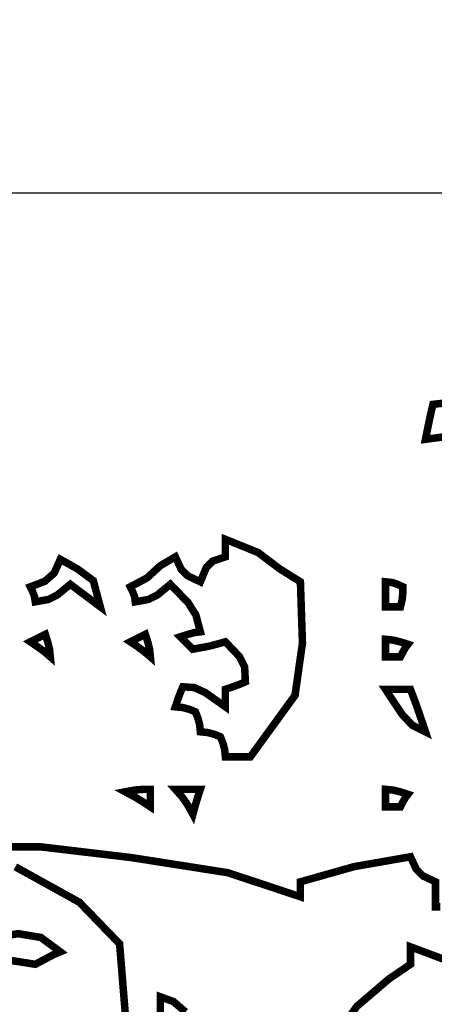
# Model space of a CAD drawing. Units: millimetres. Extents: x 18710 to 32485, y -11064 to 6891.
# Drawn here: x 25982 to 25984, y -5717 to -5713 of the extents above; entities that cross this region are included whole.
import ezdxf

# ---------------------------------------------------------------- set-up
doc = ezdxf.new("R2010")
doc.units = ezdxf.units.MM
doc.layers.add('e-meble', color=1, linetype='Continuous')
doc.layers.add('e-wypełnienie', color=251, linetype='Continuous')

msp = doc.modelspace()

# ---------------------------------------------------------------- hatches: boundary and pattern name
at = {"layer": 'e-wypełnienie'}
h = msp.add_hatch(dxfattribs=at)
h.set_pattern_fill('ANSI31', color=256, scale=0.5, style=0)
h.set_pattern_definition([(135, (50068.6353, -5578.1094), (1.12253202, 1.12253202), [])])
h.paths.add_polyline_path([(26014.9618, -5737.5984), (26014.9618, -5729.5984), (26006.9618, -5729.5984), (26006.9618, -5737.5984)], flags=16)
h.paths.add_polyline_path([(26014.9618, -5745.5984), (26014.9618, -5737.5984), (26006.9618, -5737.5984), (26006.9618, -5745.5984)], flags=16)
h.paths.add_polyline_path([(26014.9618, -5753.5984), (26014.9618, -5745.5984), (26006.9618, -5745.5984), (26006.9618, -5753.5984)], flags=16)
h.paths.add_polyline_path([(25732.204, -5737.5984), (25732.204, -5729.5984), (25740.204, -5729.5984), (25740.204, -5737.5984)], flags=16)
h.paths.add_polyline_path([(25732.204, -5745.5984), (25732.204, -5737.5984), (25740.204, -5737.5984), (25740.204, -5745.5984)], flags=16)
h.paths.add_polyline_path([(25732.204, -5753.5984), (25732.204, -5745.5984), (25740.204, -5745.5984), (25740.204, -5753.5984)], flags=16)
h.paths.add_polyline_path([(25732.204, -5800.8755), (25740.204, -5800.8755), (25740.204, -5808.8755), (25732.204, -5808.8755)], flags=16)
h.paths.add_polyline_path([(25740.204, -5800.8755), (25748.204, -5800.8755), (25748.204, -5808.8755), (25740.204, -5808.8755)], flags=16)
edge = h.paths.add_edge_path()
edge.add_line((26003.5829, -5755.7479), (26018.5829, -5755.7479))
edge.add_line((26018.5829, -5755.7479), (26018.5829, -5596.2622))
edge.add_line((26018.5829, -5596.2622), (25965.2683, -5596.2622))
edge.add_line((25965.2683, -5596.2622), (25965.2683, -5597.1137))
edge.add_line((25965.2683, -5597.1137), (25964.2226, -5597.1137))
edge.add_line((25964.2226, -5597.1137), (25964.2226, -5597.8878))
edge.add_line((25964.2226, -5597.8878), (25960.5433, -5597.8878))
edge.add_line((25960.5433, -5597.8878), (25960.5433, -5597.075))
edge.add_line((25960.5433, -5597.075), (25959.3427, -5596.6879))
edge.add_line((25959.3427, -5596.6879), (25959.3427, -5596.2622))
edge.add_line((25959.3427, -5596.2622), (25876.5456, -5596.2622))
edge.add_line((25876.5456, -5596.2622), (25876.5456, -5597.1137))
edge.add_line((25876.5456, -5597.1137), (25875.4999, -5597.075))
edge.add_line((25875.4999, -5597.075), (25875.4999, -5597.8878))
edge.add_line((25875.4999, -5597.8878), (25871.8207, -5597.8878))
edge.add_line((25871.8207, -5597.8878), (25871.8207, -5597.1137))
edge.add_line((25871.8207, -5597.1137), (25870.6201, -5597.1137))
edge.add_line((25870.6201, -5597.1137), (25870.6201, -5596.2622))
edge.add_line((25870.6201, -5596.2622), (25778.9015, -5596.2622))
edge.add_line((25778.9015, -5596.2622), (25778.9015, -5597.1137))
edge.add_line((25778.9015, -5597.1137), (25777.8558, -5597.1137))
edge.add_line((25777.8558, -5597.1137), (25777.8558, -5597.8878))
edge.add_line((25777.8558, -5597.8878), (25774.1766, -5597.8878))
edge.add_line((25774.1766, -5597.8878), (25774.1766, -5597.1137))
edge.add_line((25774.1766, -5597.1137), (25772.976, -5597.1137))
edge.add_line((25772.976, -5597.1137), (25772.976, -5596.2622))
edge.add_line((25772.976, -5596.2622), (25728.5829, -5596.2622))
edge.add_line((25728.5829, -5596.2622), (25728.5829, -5816.2622))
edge.add_line((25728.5829, -5816.2622), (25750.2103, -5816.2622))
edge.add_line((25750.2103, -5816.2622), (25750.2103, -5814.1584))
edge.add_line((25750.2103, -5814.1584), (25762.696, -5814.1584))
edge.add_line((25762.696, -5814.1584), (25763.0218, -5813.8014))
edge.add_line((25763.0218, -5813.8014), (25762.5789, -5796.2622))
edge.add_line((25762.5789, -5796.2622), (25743.5829, -5796.2622))
edge.add_line((25743.5829, -5796.2622), (25743.5829, -5759.2622))
edge.add_line((25743.5829, -5759.2622), (25739.0883, -5758.9696))
edge.add_line((25739.0883, -5758.9696), (25739.0883, -5755.7479))
edge.add_line((25739.0883, -5755.7479), (25743.5829, -5755.7479))
edge.add_line((25743.5829, -5755.7479), (25743.5829, -5611.2622))
edge.add_line((25743.5829, -5611.2622), (26003.5829, -5611.2622))
edge.add_line((26003.5829, -5611.2622), (26003.5829, -5755.7479))
edge.add_line((26003.5829, -5755.7479), (26018.5829, -5755.7479))

# ---------------------------------------------------------------- linework, layer by layer
at = {"layer": 'e-meble'}
msp.add_lwpolyline([(25995.9382, -5696.811), (25969.9453, -5696.811), (25967.4417, -5713.811), (25998.4417, -5713.811)], close=True, dxfattribs=at)
at = {"layer": 'e-meble', "linetype": 'Continuous', "const_width": 0.0309}
for points in [[(25984.2888, -5714.8042), (25984.1232, -5714.8263), (25984.1335, -5714.7752), (25984.1438, -5714.7263), (25984.1541, -5714.6821), (25984.2469, -5714.6718)], [(25984.2469, -5714.6718), (25984.1541, -5714.6821), (25984.1438, -5714.7263), (25984.1335, -5714.7752), (25984.1232, -5714.8263), (25984.2888, -5714.8042)], [(25982.3274, -5716.5057), (25982.5365, -5716.5057), (25982.9105, -5716.55), (25983.3096, -5716.6126), (25983.6081, -5716.7118), (25983.6081, -5716.6912), (25983.6081, -5716.6706), (25983.6081, -5716.65), (25983.7027, -5716.6233), (25983.8294, -5716.5874), (25984.0614, -5716.5469), (25984.0858, -5716.5988), (25984.1125, -5716.6255), (25984.1644, -5716.65), (25984.1644, -5716.6813), (25984.1644, -5716.7148), (25984.1644, -5716.753), (25984.185, -5716.753)], [(25984.185, -5716.753), (25984.1644, -5716.753), (25984.1644, -5716.7148), (25984.1644, -5716.6813), (25984.1644, -5716.65), (25984.1125, -5716.6255), (25984.0858, -5716.5988), (25984.0614, -5716.5469), (25983.8294, -5716.5874), (25983.7027, -5716.6233), (25983.6081, -5716.65), (25983.6081, -5716.6706), (25983.6081, -5716.6912), (25983.6081, -5716.7118), (25983.3096, -5716.6126), (25982.9105, -5716.55), (25982.5365, -5716.5057), (25982.3274, -5716.5057)], [(25982.4335, -5716.5881), (25982.6976, -5716.7343), (25982.8632, -5716.9056), (25982.8868, -5717.196)], [(25982.8868, -5717.196), (25982.8632, -5716.9056), (25982.6976, -5716.7343), (25982.4335, -5716.5881)], [(25983.7729, -5717.2579), (25983.8408, -5717.1632), (25983.9729, -5717.0503), (25984.0614, -5716.99), (25984.0614, -5716.9621), (25984.0614, -5716.9388), (25984.0614, -5716.9179), (25984.1438, -5716.9488), (25984.2262, -5716.9797)], [(25984.2262, -5716.9797), (25984.1438, -5716.9488), (25984.0614, -5716.9179), (25984.0614, -5716.9388), (25984.0614, -5716.9621), (25984.0614, -5716.99), (25983.9729, -5717.0503), (25983.8408, -5717.1632), (25983.7729, -5717.2579)], [(25983.0311, -5717.196), (25983.0311, -5717.1682), (25983.0311, -5717.1449), (25983.0311, -5717.1239), (25983.0853, -5717.1438), (25983.1349, -5717.1865)], [(25983.1349, -5717.1865), (25983.0853, -5717.1438), (25983.0311, -5717.1239), (25983.0311, -5717.1449), (25983.0311, -5717.1682), (25983.0311, -5717.196)]]:
    msp.add_lwpolyline(points, dxfattribs=at)
at = {"layer": 'e-meble', "color": 251, "linetype": 'Continuous', "const_width": 0.0309}
for points in [[(25983.402, -5716.1348), (25983.5859, -5715.8814), (25983.6165, -5715.667), (25983.6081, -5715.4136), (25983.5211, -5715.359), (25983.434, -5715.293), (25983.299, -5715.2384), (25983.299, -5715.2594), (25983.299, -5715.2827), (25983.299, -5715.3106), (25983.2471, -5715.3281), (25983.2203, -5715.3548), (25983.1959, -5715.4136), (25983.144, -5715.3892), (25983.1173, -5715.3625), (25983.0929, -5715.3106), (25983.0311, -5715.3472), (25982.9761, -5715.3976), (25982.9074, -5715.4342), (25982.9174, -5715.4548), (25982.925, -5715.4754), (25982.928, -5715.496), (25982.9815, -5715.4865), (25983.0189, -5715.4678), (25983.0723, -5715.4239), (25983.1456, -5715.4998), (25983.1776, -5715.5506), (25983.1959, -5715.6197), (25983.1723, -5715.6227), (25983.144, -5715.6303), (25983.1135, -5715.6403), (25983.1639, -5715.6914), (25983.2349, -5715.6784), (25983.299, -5715.6609), (25983.357, -5715.7219), (25983.3783, -5715.7647), (25983.3814, -5715.8257), (25983.3577, -5715.836), (25983.3295, -5715.8463), (25983.299, -5715.8566), (25983.299, -5715.8776), (25983.299, -5715.9009), (25983.299, -5715.9287), (25983.2169, -5715.8707), (25983.1715, -5715.8494), (25983.1238, -5715.8463), (25983.1135, -5715.87), (25983.1032, -5715.8982), (25983.0929, -5715.9287), (25983.1234, -5715.9318), (25983.1517, -5715.9394), (25983.1753, -5715.9494), (25983.1852, -5715.973), (25983.1929, -5716.0013), (25983.1959, -5716.0318), (25983.2265, -5716.0348), (25983.2547, -5716.0425), (25983.2784, -5716.0524), (25983.2883, -5716.076), (25983.2959, -5716.1043), (25983.299, -5716.1348), (25983.3371, -5716.1348), (25983.3707, -5716.1348)], [(25982.7838, -5715.5166), (25982.7548, -5715.4086), (25982.6892, -5715.3602), (25982.619, -5715.3209), (25982.5938, -5715.3777), (25982.5548, -5715.4117), (25982.4953, -5715.4342), (25982.5052, -5715.4548), (25982.5129, -5715.4754), (25982.5159, -5715.496), (25982.5693, -5715.4865), (25982.6067, -5715.4678), (25982.6602, -5715.4239), (25982.7014, -5715.4548), (25982.7426, -5715.4857)], [(25984.0202, -5715.5166), (25984.0274, -5715.4861), (25984.0301, -5715.4579), (25984.0305, -5715.4342), (25984.0095, -5715.4243), (25983.9862, -5715.4166), (25983.9584, -5715.4136), (25983.9584, -5715.4449), (25983.9584, -5715.4785), (25983.9584, -5715.5166), (25983.979, -5715.5166), (25983.9996, -5715.5166)], [(25982.5777, -5715.7227), (25982.5747, -5715.6918), (25982.5671, -5715.6609), (25982.5571, -5715.63), (25982.5365, -5715.6403), (25982.5159, -5715.6506), (25982.4953, -5715.6609), (25982.5258, -5715.6815), (25982.5541, -5715.7021)], [(25982.9899, -5715.7227), (25982.9868, -5715.6918), (25982.9792, -5715.6609), (25982.9693, -5715.63), (25982.9487, -5715.6403), (25982.928, -5715.6506), (25982.9074, -5715.6609), (25982.938, -5715.6815), (25982.9662, -5715.7021)], [(25984.0202, -5715.7227), (25984.0305, -5715.7025), (25984.0408, -5715.6845), (25984.0511, -5715.6712), (25984.0202, -5715.6612), (25983.9893, -5715.6536), (25983.9584, -5715.6506), (25983.9584, -5715.6715), (25983.9584, -5715.6948), (25983.9584, -5715.7227), (25983.979, -5715.7227), (25983.9996, -5715.7227)], [(25984.1232, -5716.0318), (25984.1026, -5715.9703), (25984.082, -5715.9112), (25984.0614, -5715.8566), (25984.0301, -5715.8566), (25983.9965, -5715.8566), (25983.9584, -5715.8566), (25984.0263, -5715.9593), (25984.069, -5716.0047)], [(25982.9899, -5716.3409), (25982.9899, -5716.313), (25982.9899, -5716.2897), (25982.9899, -5716.2688), (25982.9586, -5716.2691), (25982.925, -5716.2718), (25982.8868, -5716.2791), (25982.925, -5716.2997), (25982.9586, -5716.3203)], [(25983.165, -5716.3718), (25983.1753, -5716.3336), (25983.1856, -5716.3), (25983.1959, -5716.2688), (25983.1646, -5716.2688), (25983.1311, -5716.2688), (25983.0929, -5716.2688), (25983.1208, -5716.3), (25983.144, -5716.3336)], [(25984.0202, -5716.3409), (25984.0305, -5716.3206), (25984.0408, -5716.3027), (25984.0511, -5716.2894), (25984.0202, -5716.2794), (25983.9893, -5716.2718), (25983.9584, -5716.2688), (25983.9584, -5716.2897), (25983.9584, -5716.313), (25983.9584, -5716.3409), (25983.979, -5716.3409), (25983.9996, -5716.3409)], [(25982.5159, -5716.99), (25982.5541, -5716.9697), (25982.5877, -5716.9518), (25982.619, -5716.9385), (25982.5388, -5716.8793), (25982.4449, -5716.8637), (25982.3099, -5716.8869), (25982.3099, -5716.9079), (25982.3099, -5716.9312), (25982.3099, -5716.9591), (25982.3816, -5716.9694), (25982.4511, -5716.9797)]]:
    msp.add_lwpolyline(points, close=True, dxfattribs=at)

doc.saveas('drawing.dxf')
